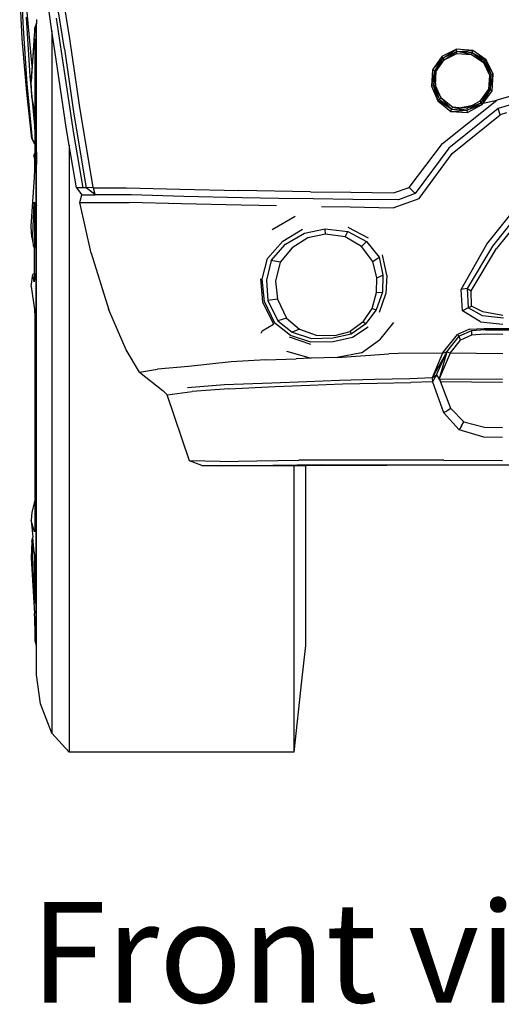
# Model space of a CAD drawing. Units: metres. Extents: x 2.5 to 14.8, y 3.1 to 9.5.
# Drawn here: x 9.1 to 9.7, y 3.1 to 4.3 of the extents above; entities that cross this region are included whole.
import ezdxf

# ---------------------------------------------------------------- set-up
doc = ezdxf.new("R2010")
doc.units = ezdxf.units.M
doc.layers.add('Edges', color=7, linetype='Continuous')
doc.styles.get("Standard").update_dxf_attribs({"font": 'verdana.ttf'})

# ---------------------------------------------------------------- blocks, each defined once
blk = doc.blocks.new('ford explorer fr')
at = {"layer": 'Edges'}
for p, q in [((-1.2219, -0.2383), (-1.2241, -0.17)), ((-1.1789, -0.1853), (-1.1674, -0.2566)), ((-1.223, -0.2566), (-1.226, -0.1972)), ((-1.2122, -0.2809), (-1.2189, -0.2051)), ((-1.1733, -0.2686), (-1.1842, -0.1998)), ((-1.2182, -0.2312), (-1.214, -0.3007)), ((-1.1881, -0.2472), (-1.1913, -0.2252)), ((-1.217, -0.3097), (-1.2219, -0.2383)), ((-1.2067, -0.2392), (-1.2084, -0.2448)), ((-1.2067, -0.2392), (-1.2061, -0.2392)), ((-1.2067, -0.2412), (-1.2067, -0.2392)), ((-1.2067, -0.2473), (-1.2067, -0.2412)), ((-1.2061, -0.2341), (-1.2061, -0.2392)), ((-1.2061, -0.2392), (-1.2061, -0.2393)), ((-1.2061, -0.3896), (-1.2061, -0.2393)), ((-1.1733, -0.2951), (-1.1827, -0.2323)), ((-1.2089, -0.2525), (-1.2112, -0.2889)), ((-1.2085, -0.2484), (-1.2089, -0.2525)), ((-1.2084, -0.2448), (-1.2085, -0.2484)), ((-1.2085, -0.253), (-1.2083, -0.2533)), ((-1.2067, -0.2571), (-1.2067, -0.2473)), ((-1.1819, -0.2891), (-1.1881, -0.2472)), ((-1.1881, -0.2472), (-1.1881, -1.0732)), ((-1.2174, -0.3198), (-1.223, -0.2566)), ((-1.2124, -0.307), (-1.2086, -0.2585)), ((-1.2086, -0.2585), (-1.2082, -0.2568)), ((-1.2082, -0.2568), (-1.2082, -0.2623)), ((-1.2082, -0.2623), (-1.2082, -0.3428)), ((-1.2067, -0.3898), (-1.2067, -0.2571)), ((-1.1674, -0.2566), (-1.1558, -0.3347)), ((-1.1733, -0.2686), (-1.1621, -0.3452)), ((-0.7295, -0.2775), (-0.7404, -0.2932)), ((-0.712, -0.269), (-0.7295, -0.2775)), ((-0.7281, -0.2794), (-0.7295, -0.2775)), ((-0.7281, -0.2794), (-0.712, -0.269)), ((-0.7116, -0.2716), (-0.7281, -0.2794)), ((-0.7266, -0.2813), (-0.7116, -0.2716)), ((-0.7266, -0.2813), (-0.7116, -0.2742)), ((-0.7116, -0.2716), (-0.712, -0.269)), ((-0.6929, -0.2704), (-0.712, -0.269)), ((-0.7116, -0.2716), (-0.6929, -0.2704)), ((-0.7116, -0.2742), (-0.7116, -0.2716)), ((-0.6944, -0.2753), (-0.7116, -0.2716)), ((-0.6937, -0.2731), (-0.7116, -0.2716)), ((-0.7116, -0.2742), (-0.6944, -0.2753)), ((-0.6944, -0.2753), (-0.6937, -0.2731)), ((-0.6944, -0.2753), (-0.6806, -0.2846)), ((-0.6937, -0.2731), (-0.6929, -0.2704)), ((-0.6806, -0.2846), (-0.6937, -0.2731)), ((-0.6787, -0.2831), (-0.6937, -0.2731)), ((-0.6937, -0.2731), (-0.6773, -0.2813)), ((-0.6773, -0.2813), (-0.6929, -0.2704)), ((-1.2112, -0.2889), (-1.2124, -0.307)), ((-1.2112, -0.2889), (-1.2122, -0.2809)), ((-1.1707, -0.3635), (-1.1819, -0.2891)), ((-0.7281, -0.2794), (-0.7404, -0.2932)), ((-0.7281, -0.2794), (-0.7381, -0.2944)), ((-0.7281, -0.2794), (-0.7359, -0.2947)), ((-0.7359, -0.2947), (-0.7266, -0.2813)), ((-0.7281, -0.2794), (-0.7266, -0.2813)), ((-0.6806, -0.2846), (-0.6787, -0.2831)), ((-0.6806, -0.2846), (-0.6713, -0.2988)), ((-0.6806, -0.2846), (-0.6735, -0.2996)), ((-0.6787, -0.2831), (-0.6773, -0.2813)), ((-0.6713, -0.2988), (-0.6787, -0.2831)), ((-0.6713, -0.2988), (-0.6773, -0.2813)), ((-0.669, -0.2985), (-0.6773, -0.2813)), ((-1.214, -0.3007), (-1.2117, -0.325)), ((-1.1621, -0.3683), (-1.1733, -0.2951)), ((-0.7404, -0.2932), (-0.7415, -0.3123)), ((-0.7381, -0.2944), (-0.7415, -0.3123)), ((-0.7381, -0.2944), (-0.7404, -0.2932)), ((-0.7381, -0.2944), (-0.7393, -0.3119)), ((-0.7381, -0.2944), (-0.7359, -0.2947)), ((-0.7381, -0.2944), (-0.737, -0.3115)), ((-0.737, -0.3115), (-0.7359, -0.2947)), ((-0.6735, -0.2996), (-0.6746, -0.316)), ((-0.6735, -0.2996), (-0.6713, -0.2988)), ((-0.6735, -0.2996), (-0.6724, -0.3168)), ((-0.6724, -0.3168), (-0.669, -0.2985)), ((-0.6724, -0.3168), (-0.6713, -0.2988)), ((-0.6713, -0.2988), (-0.669, -0.2985)), ((-0.6702, -0.3179), (-0.669, -0.2985)), ((-1.2107, -0.375), (-1.217, -0.3097)), ((-1.2117, -0.325), (-1.2124, -0.307)), ((-0.7393, -0.3119), (-0.7415, -0.3123)), ((-0.7415, -0.3123), (-0.734, -0.3298)), ((-0.7393, -0.3119), (-0.737, -0.3115)), ((-0.7393, -0.3119), (-0.7303, -0.3265)), ((-0.7393, -0.3119), (-0.7322, -0.3283)), ((-0.7393, -0.3119), (-0.734, -0.3298)), ((-0.7303, -0.3265), (-0.737, -0.3115)), ((-0.5958, -0.3089), (-0.6646, -0.3291)), ((-1.2118, -0.3739), (-1.2174, -0.3198)), ((-0.6746, -0.316), (-0.6847, -0.3302)), ((-0.6746, -0.316), (-0.6832, -0.3321)), ((-0.6832, -0.3321), (-0.6724, -0.3168)), ((-0.6821, -0.3339), (-0.6724, -0.3168)), ((-0.6809, -0.3323), (-0.6702, -0.3179)), ((-0.6746, -0.316), (-0.6724, -0.3168)), ((-0.6724, -0.3168), (-0.6702, -0.3179)), ((-0.5943, -0.3179), (-0.6631, -0.3388)), ((-1.2082, -0.3428), (-1.2117, -0.325)), ((-1.2117, -0.325), (-1.2082, -0.3631)), ((-1.1558, -0.3347), (-1.1398, -0.4315)), ((-0.7322, -0.3283), (-0.734, -0.3298)), ((-0.734, -0.3298), (-0.7187, -0.3422)), ((-0.718, -0.3396), (-0.734, -0.3298)), ((-0.7303, -0.3265), (-0.7322, -0.3283)), ((-0.7322, -0.3283), (-0.718, -0.3396)), ((-0.7168, -0.3373), (-0.7303, -0.3265)), ((-0.7303, -0.3265), (-0.718, -0.3396)), ((-0.7288, -0.3799), (-0.6646, -0.3291)), ((-0.7091, -0.3378), (-0.693, -0.3347)), ((-0.7, -0.3384), (-0.6832, -0.3321)), ((-0.693, -0.3347), (-0.7, -0.3384)), ((-0.6997, -0.3407), (-0.6832, -0.3321)), ((-0.6821, -0.3339), (-0.6997, -0.3407)), ((-0.6993, -0.3433), (-0.6821, -0.3339)), ((-0.6847, -0.3302), (-0.693, -0.3347)), ((-0.6847, -0.3302), (-0.6832, -0.3321)), ((-0.6821, -0.3339), (-0.6832, -0.3321)), ((-0.6821, -0.3339), (-0.6809, -0.3323)), ((-0.6809, -0.3323), (-0.6646, -0.3291)), ((-1.2082, -0.3631), (-1.2082, -0.3428)), ((-1.1621, -0.3452), (-1.1476, -0.4322)), ((-0.6631, -0.3388), (-0.721, -0.3855)), ((-0.7187, -0.3422), (-0.718, -0.3396)), ((-0.7187, -0.3422), (-0.6997, -0.3407)), ((-0.7187, -0.3422), (-0.6993, -0.3433)), ((-0.7168, -0.3373), (-0.718, -0.3396)), ((-0.718, -0.3396), (-0.6997, -0.3407)), ((-0.7172, -0.3915), (-0.6608, -0.3463)), ((-0.7168, -0.3373), (-0.6997, -0.3407)), ((-0.7091, -0.3378), (-0.7168, -0.3373)), ((-0.7, -0.3384), (-0.7091, -0.3378)), ((-0.7, -0.3384), (-0.6997, -0.3407)), ((-0.6993, -0.3433), (-0.6997, -0.3407)), ((-0.6608, -0.3463), (-0.6631, -0.3388)), ((-0.6533, -0.344), (-0.6608, -0.3463)), ((-1.2082, -0.3631), (-1.2082, -0.3793)), ((-1.1676, -0.3817), (-1.1707, -0.3635)), ((-1.1513, -0.4322), (-1.1621, -0.3683)), ((-1.2082, -0.3805), (-1.2118, -0.3739)), ((-1.2118, -0.3739), (-1.2107, -0.375)), ((-1.2082, -0.3793), (-1.2107, -0.375)), ((-1.2082, -0.3793), (-1.2082, -0.3805)), ((-1.2082, -0.3805), (-1.2082, -0.3911)), ((-1.1591, -0.4322), (-1.1676, -0.3817)), ((-1.1676, -0.3817), (-1.1676, -1.0955)), ((-0.768, -0.4318), (-0.7288, -0.3799)), ((-1.2092, -0.3948), (-1.2082, -0.3911)), ((-1.2082, -0.3911), (-1.2082, -0.393)), ((-1.2082, -0.3959), (-1.2082, -0.393)), ((-1.2067, -0.4219), (-1.2067, -0.3898)), ((-1.2061, -0.3897), (-1.2061, -0.3896)), ((-1.2061, -0.3897), (-1.2061, -0.3896)), ((-1.2061, -0.3897), (-1.2061, -0.4046)), ((-0.721, -0.3855), (-0.7609, -0.4385)), ((-0.7561, -0.4445), (-0.7172, -0.3915)), ((-1.2092, -0.3948), (-1.2082, -0.3959)), ((-1.2092, -0.3948), (-1.2082, -0.4006)), ((-1.2082, -0.4006), (-1.2082, -0.3959)), ((-1.2082, -0.4106), (-1.2082, -0.4006)), ((-1.2061, -0.4527), (-1.2061, -0.4046)), ((-1.2086, -0.42), (-1.2082, -0.4106)), ((-1.2124, -0.4771), (-1.2086, -0.42)), ((-1.2067, -0.456), (-1.2067, -0.4219)), ((-1.1591, -0.4322), (-1.1528, -0.4404)), ((-1.1513, -0.4322), (-1.1591, -0.4322)), ((-1.1398, -0.4315), (-1.1513, -0.4322)), ((-1.1476, -0.4322), (-1.1513, -0.4322)), ((-1.1381, -0.4396), (-1.1476, -0.4322)), ((-1.1398, -0.4315), (-1.1397, -0.4322)), ((-1.1397, -0.4322), (-1.1005, -0.4322)), ((-1.1397, -0.4322), (-1.1374, -0.4396)), ((-1.1374, -0.4396), (-1.1381, -0.4396)), ((-1.1371, -0.4404), (-1.1381, -0.4396)), ((-1.1374, -0.4396), (-1.1371, -0.4404)), ((-1.1005, -0.4322), (-1.0377, -0.4337)), ((-1.0377, -0.4337), (-0.9682, -0.4352)), ((-0.8838, -0.4367), (-0.9682, -0.4352)), ((-0.8838, -0.4367), (-0.8364, -0.4371)), ((-0.8364, -0.4371), (-0.7863, -0.4378)), ((-0.7863, -0.4378), (-0.768, -0.4318)), ((-0.7609, -0.4385), (-0.7804, -0.446)), ((-0.768, -0.4318), (-0.7609, -0.4385)), ((-1.2106, -0.488), (-1.2089, -0.4489)), ((-1.2085, -0.4493), (-1.2089, -0.4489)), ((-1.2089, -0.4489), (-1.2085, -0.4494)), ((-1.2085, -0.4494), (-1.2085, -0.4493)), ((-1.2085, -0.4494), (-1.2084, -0.4934)), ((-1.1554, -0.4494), (-1.1528, -0.4404)), ((-1.142, -0.5088), (-1.1554, -0.4494)), ((-1.1554, -0.4494), (-1.0971, -0.4494)), ((-1.1528, -0.4404), (-1.1371, -0.4404)), ((-1.0945, -0.4404), (-1.1371, -0.4404)), ((-1.0355, -0.4509), (-1.0971, -0.4494)), ((-1.0329, -0.4423), (-1.0945, -0.4404)), ((-0.9656, -0.4524), (-1.0355, -0.4509)), ((-0.9641, -0.4438), (-1.0329, -0.4423)), ((-0.9212, -0.4445), (-0.9641, -0.4438)), ((-0.8808, -0.4449), (-0.9212, -0.4445)), ((-0.8341, -0.4456), (-0.8808, -0.4449)), ((-0.7804, -0.446), (-0.8341, -0.4456)), ((-0.7867, -0.4557), (-0.7561, -0.4445)), ((-1.2067, -0.4917), (-1.2067, -0.456)), ((-1.2063, -0.4525), (-1.2062, -0.4526)), ((-1.2062, -0.4525), (-1.2061, -0.4527)), ((-1.2062, -0.4526), (-1.2061, -0.4527)), ((-1.2061, -0.4527), (-1.2061, -0.4527)), ((-1.2061, -0.5324), (-1.2061, -0.4527)), ((-0.9238, -0.4531), (-0.9656, -0.4524)), ((-0.8708, -0.4539), (-0.8371, -0.4542)), ((-0.8371, -0.4542), (-0.7867, -0.4557)), ((-0.6765, -0.4983), (-0.6466, -0.461)), ((-0.929, -0.4811), (-0.9021, -0.4654)), ((-0.641, -0.4643), (-0.6698, -0.5006)), ((-0.6377, -0.4692), (-0.6653, -0.5035)), ((-1.2117, -0.4902), (-1.2124, -0.4771)), ((-0.9163, -0.4946), (-0.8932, -0.4808)), ((-0.9133, -0.4983), (-0.8909, -0.4852)), ((-0.8909, -0.4852), (-0.8666, -0.4804)), ((-0.8666, -0.4804), (-0.8401, -0.4834)), ((-0.8663, -0.4864), (-0.8666, -0.4804)), ((-0.8431, -0.4897), (-0.8401, -0.4834)), ((-0.8401, -0.4834), (-0.8181, -0.4953)), ((-0.8158, -0.4912), (-0.8394, -0.4785)), ((-1.2117, -0.4902), (-1.2099, -0.5005)), ((-1.2099, -0.5005), (-1.2106, -0.488)), ((-1.2084, -0.4934), (-1.2084, -0.5035)), ((-1.2067, -0.5286), (-1.2067, -0.4917)), ((-0.9343, -0.5151), (-0.9163, -0.4946)), ((-0.8872, -0.4908), (-0.9055, -0.5024)), ((-0.8663, -0.4864), (-0.8872, -0.4908)), ((-0.8431, -0.4897), (-0.8663, -0.4864)), ((-0.8241, -0.5009), (-0.8431, -0.4897)), ((-0.8241, -0.5009), (-0.8181, -0.4953)), ((-0.8181, -0.4953), (-0.8031, -0.5136)), ((-1.2099, -0.5005), (-1.2084, -0.5035)), ((-1.2085, -0.5328), (-1.2084, -0.5035)), ((-1.142, -0.5088), (-1.121, -0.5753)), ((-0.9301, -0.5174), (-0.9133, -0.4983)), ((-0.9055, -0.5024), (-0.9197, -0.5196)), ((-0.8106, -0.5185), (-0.8241, -0.5009)), ((-0.7068, -0.5514), (-0.6765, -0.4983)), ((-0.6698, -0.5006), (-0.6997, -0.5506)), ((-0.6948, -0.5532), (-0.6653, -0.5035)), ((-0.9406, -0.5394), (-0.9343, -0.5151)), ((-0.9301, -0.5174), (-0.9357, -0.5405)), ((-0.9197, -0.5196), (-0.9301, -0.5174)), ((-0.9197, -0.5196), (-0.9249, -0.5416)), ((-0.8106, -0.5185), (-0.8031, -0.5136)), ((-0.8058, -0.5379), (-0.8106, -0.5185)), ((-0.8031, -0.5136), (-0.7987, -0.5349)), ((-0.7942, -0.5349), (-0.7994, -0.511)), ((-1.2067, -0.5664), (-1.2067, -0.5286)), ((-1.2063, -0.5324), (-1.2061, -0.5324)), ((-1.2061, -0.9698), (-1.2061, -0.5324)), ((-1.2124, -0.5481), (-1.2106, -0.5338)), ((-1.2099, -0.533), (-1.2106, -0.5338)), ((-1.2089, -0.5427), (-1.2106, -0.5338)), ((-1.2099, -0.533), (-1.2085, -0.5328)), ((-1.2095, -0.5337), (-1.2099, -0.533)), ((-1.2085, -0.5396), (-1.2089, -0.5427)), ((-1.2085, -0.5328), (-1.2085, -0.5396)), ((-1.2085, -0.5425), (-1.2085, -0.5424)), ((-0.9428, -0.539), (-0.9402, -0.5659)), ((-0.938, -0.5656), (-0.9406, -0.5394)), ((-0.9357, -0.5405), (-0.9339, -0.5644)), ((-0.9249, -0.5416), (-0.9227, -0.5629)), ((-0.8061, -0.5551), (-0.8058, -0.5379)), ((-0.8058, -0.5379), (-0.7987, -0.5349)), ((-0.7987, -0.5349), (-0.7994, -0.5547)), ((-0.7942, -0.5349), (-0.7953, -0.5566)), ((-1.2124, -0.5481), (-1.2086, -0.5752)), ((-1.2084, -0.55), (-1.2085, -0.5499)), ((-0.8114, -0.5738), (-0.8061, -0.5551)), ((-0.7994, -0.5547), (-0.8065, -0.5753)), ((-0.8061, -0.5551), (-0.7994, -0.5547)), ((-0.6997, -0.5506), (-0.7068, -0.5514)), ((-0.7053, -0.5768), (-0.7068, -0.5514)), ((-0.6997, -0.5506), (-0.6948, -0.5532)), ((-0.6997, -0.5506), (-0.6985, -0.573)), ((-0.6944, -0.5712), (-0.6948, -0.5532)), ((-1.2067, -0.6046), (-1.2067, -0.5664)), ((-0.9402, -0.5659), (-0.9275, -0.5924)), ((-0.926, -0.591), (-0.938, -0.5656)), ((-0.9227, -0.5629), (-0.9339, -0.5644)), ((-0.9339, -0.5644), (-0.9223, -0.5883)), ((-0.9227, -0.5629), (-0.9122, -0.5854)), ((-0.8028, -0.5783), (-0.7953, -0.5566)), ((-1.2086, -0.5752), (-1.2082, -0.5836)), ((-1.1009, -0.6227), (-1.121, -0.5753)), ((-0.8218, -0.5898), (-0.8114, -0.5738)), ((-0.8065, -0.5753), (-0.8188, -0.5917)), ((-0.8114, -0.5738), (-0.8065, -0.5753)), ((-0.6985, -0.573), (-0.7053, -0.5768)), ((-0.684, -0.5895), (-0.7053, -0.5768)), ((-0.6985, -0.573), (-0.6944, -0.5712)), ((-0.6814, -0.5824), (-0.6985, -0.573)), ((-0.681, -0.5779), (-0.6944, -0.5712)), ((-0.6578, -0.582), (-0.681, -0.5779)), ((-1.2082, -0.5836), (-1.2082, -0.6045)), ((-0.9122, -0.5854), (-0.9223, -0.5883)), ((-0.9223, -0.5883), (-0.9055, -0.6018)), ((-0.9122, -0.5854), (-0.8969, -0.5984)), ((-0.8218, -0.5898), (-0.8371, -0.601)), ((-0.8218, -0.5898), (-0.8188, -0.5917)), ((-0.7863, -0.5902), (-0.8028, -0.6108)), ((-0.684, -0.5895), (-0.6578, -0.5924)), ((-0.6567, -0.5854), (-0.6814, -0.5824)), ((-0.9406, -0.6003), (-0.9425, -0.6033)), ((-0.9406, -0.6003), (-0.9275, -0.5924)), ((-0.9074, -0.6055), (-0.926, -0.591)), ((-0.8969, -0.5984), (-0.9055, -0.6018)), ((-0.9055, -0.6018), (-0.8827, -0.6093)), ((-0.8969, -0.5984), (-0.8771, -0.6051)), ((-0.8554, -0.6055), (-0.8371, -0.601)), ((-0.8371, -0.601), (-0.836, -0.6037)), ((-0.836, -0.6037), (-0.8188, -0.5917)), ((-0.8162, -0.5958), (-0.8345, -0.6081)), ((-0.697, -0.5984), (-0.7109, -0.6044)), ((-0.6944, -0.6003), (-0.709, -0.6066)), ((-0.697, -0.5984), (-0.6795, -0.5973)), ((-0.678, -0.5992), (-0.6944, -0.6003)), ((-0.6944, -0.6003), (-0.6944, -0.6051)), ((-0.6795, -0.5973), (-0.5827, -0.5973)), ((-0.678, -0.5992), (-0.582, -0.5992)), ((-1.2082, -0.6045), (-1.2082, -0.7998)), ((-1.2067, -0.6046), (-1.2067, -0.8194)), ((-0.8835, -0.6164), (-0.9085, -0.6078)), ((-0.8835, -0.6134), (-0.9074, -0.6055)), ((-0.8573, -0.613), (-0.8835, -0.6134)), ((-0.8827, -0.6093), (-0.8577, -0.6085)), ((-0.8771, -0.6051), (-0.8554, -0.6055)), ((-0.8577, -0.6085), (-0.836, -0.6037)), ((-0.8345, -0.6081), (-0.8573, -0.613)), ((-0.8241, -0.6261), (-0.8028, -0.6108)), ((-0.7288, -0.6264), (-0.7109, -0.6044)), ((-0.7236, -0.6249), (-0.709, -0.6066)), ((-0.7195, -0.6264), (-0.7075, -0.6111)), ((-0.709, -0.6066), (-0.7109, -0.6044)), ((-0.7075, -0.6111), (-0.709, -0.6066)), ((-0.6944, -0.6051), (-0.7075, -0.6111)), ((-0.6787, -0.604), (-0.6944, -0.6051)), ((-0.6578, -0.6044), (-0.6787, -0.604)), ((-1.0852, -0.6489), (-1.1009, -0.6227)), ((-0.9122, -0.6242), (-0.8831, -0.6324)), ((-0.7236, -0.6249), (-0.7408, -0.6556)), ((-0.7355, -0.6518), (-0.7236, -0.6249)), ((-0.7236, -0.6249), (-0.7325, -0.6567)), ((-0.7288, -0.6264), (-0.7236, -0.6249)), ((-0.7195, -0.6264), (-0.7236, -0.6249)), ((-0.9772, -0.6365), (-1.0273, -0.6421)), ((-0.9365, -0.6343), (-0.9772, -0.6365)), ((-0.9365, -0.6343), (-0.9006, -0.6332)), ((-0.8831, -0.6324), (-0.9006, -0.6332)), ((-0.8524, -0.6317), (-0.8831, -0.6324)), ((-0.8241, -0.6261), (-0.8524, -0.6317)), ((-0.8524, -0.6317), (-0.7916, -0.6272)), ((-0.7807, -0.6268), (-0.7916, -0.6272)), ((-0.7288, -0.6264), (-0.7807, -0.6268)), ((-0.7288, -0.6264), (-0.7408, -0.6556)), ((-0.7195, -0.6264), (-0.7325, -0.6567)), ((-0.6578, -0.6272), (-0.7195, -0.6264)), ((-1.0852, -0.6489), (-1.0639, -0.6451)), ((-1.0273, -0.6421), (-1.0639, -0.6451)), ((-1.0852, -0.6489), (-1.0572, -0.6709)), ((-0.8498, -0.6586), (-0.8883, -0.6601)), ((-0.8087, -0.6574), (-0.8498, -0.6586)), ((-0.7669, -0.6567), (-0.8087, -0.6574)), ((-0.7408, -0.6556), (-0.7669, -0.6567)), ((-0.7408, -0.6556), (-0.7355, -0.6518)), ((-0.7408, -0.6556), (-0.7404, -0.6601)), ((-0.7355, -0.6518), (-0.7404, -0.6601)), ((-0.7355, -0.6518), (-0.731, -0.6597)), ((-0.7325, -0.6567), (-0.6582, -0.6571)), ((-0.731, -0.6597), (-0.7325, -0.6567)), ((-0.731, -0.6597), (-0.6582, -0.6604)), ((-0.7187, -0.6914), (-0.731, -0.6597)), ((-1.0572, -0.6709), (-1.0523, -0.6754)), ((-0.9851, -0.6638), (-1.0284, -0.6672)), ((-0.9798, -0.6683), (-1.0232, -0.6716)), ((-0.9294, -0.6616), (-0.9851, -0.6638)), ((-0.9798, -0.6683), (-0.9253, -0.6657)), ((-0.8883, -0.6601), (-0.9294, -0.6616)), ((-0.9253, -0.6657), (-0.8846, -0.6642)), ((-0.8846, -0.6642), (-0.8461, -0.6627)), ((-0.8461, -0.6627), (-0.8054, -0.6616)), ((-0.8054, -0.6616), (-0.7658, -0.6608)), ((-0.7404, -0.6601), (-0.7658, -0.6608)), ((-0.7404, -0.6601), (-0.7273, -0.6963)), ((-1.0523, -0.6754), (-1.0232, -0.6716)), ((-1.0261, -0.7531), (-1.0523, -0.6754)), ((-0.7273, -0.6963), (-0.7232, -0.6941)), ((-0.7187, -0.6914), (-0.7232, -0.6941)), ((-0.7034, -0.7071), (-0.7187, -0.6914)), ((-0.7273, -0.6963), (-0.709, -0.7165)), ((-0.7064, -0.712), (-0.709, -0.7165)), ((-0.6802, -0.7254), (-0.709, -0.7165)), ((-0.7064, -0.712), (-0.7034, -0.7071)), ((-0.7034, -0.7071), (-0.6791, -0.7135)), ((-0.6791, -0.7135), (-0.6582, -0.7139)), ((-0.6582, -0.7258), (-0.6802, -0.7254)), ((-0.947, -0.7531), (-0.8976, -0.7523)), ((-0.7269, -0.7523), (-0.8976, -0.7523)), ((-0.7269, -0.7523), (-0.6582, -0.7527)), ((-1.0116, -0.7587), (-1.0261, -0.7531)), ((-0.9903, -0.7538), (-1.0261, -0.7531)), ((-0.957, -0.7591), (-1.0116, -0.7587)), ((-1.0116, -0.7587), (-0.9918, -0.7591)), ((-0.957, -0.7591), (-0.9918, -0.7591)), ((-0.9903, -0.7538), (-0.947, -0.7531)), ((-0.8708, -0.7579), (-0.957, -0.7591)), ((-0.9033, -0.7589), (-0.957, -0.7591)), ((-0.8895, -0.7589), (-0.9033, -0.7589)), ((-0.9033, -1.0956), (-0.9033, -0.7589)), ((-0.6985, -0.7583), (-0.8895, -0.7589)), ((-0.8895, -0.9702), (-0.8895, -0.7589)), ((-0.799, -0.7583), (-0.8708, -0.7579)), ((-0.6985, -0.7583), (-0.799, -0.7583)), ((-0.5805, -0.7583), (-0.6985, -0.7583)), ((-1.2082, -0.7998), (-1.2117, -0.8134)), ((-1.2082, -0.7998), (-1.2082, -0.8162)), ((-1.2117, -0.8134), (-1.2124, -0.8233)), ((-1.2082, -0.8162), (-1.2081, -0.8323)), ((-1.2067, -0.8491), (-1.2067, -0.8194)), ((-1.2086, -0.8366), (-1.2124, -0.8233)), ((-1.2124, -0.8233), (-1.2106, -0.8427)), ((-1.2081, -0.8323), (-1.2086, -0.8366)), ((-1.2117, -0.848), (-1.2106, -0.8427)), ((-1.2101, -0.848), (-1.2106, -0.8427)), ((-1.2117, -0.848), (-1.2124, -0.8673)), ((-1.2106, -0.8639), (-1.2101, -0.848)), ((-1.2089, -0.8605), (-1.2101, -0.848)), ((-1.2067, -0.876), (-1.2067, -0.8491)), ((-1.2124, -0.8673), (-1.2086, -0.9326)), ((-1.2089, -0.9185), (-1.2106, -0.8639)), ((-1.2089, -0.8605), (-1.2085, -0.8649)), ((-1.2085, -0.8649), (-1.2084, -0.8957)), ((-1.2067, -0.9002), (-1.2067, -0.876)), ((-1.2084, -0.8957), (-1.2085, -0.9178)), ((-1.2067, -0.921), (-1.2067, -0.9002)), ((-1.2089, -0.9185), (-1.2085, -0.9178)), ((-1.2085, -0.9207), (-1.2089, -0.9185)), ((-1.2085, -0.9178), (-1.2085, -0.9207)), ((-1.2067, -0.9383), (-1.2067, -0.921)), ((-1.2081, -0.9391), (-1.2086, -0.9326)), ((-1.2082, -0.9468), (-1.2081, -0.9391)), ((-1.2082, -0.9468), (-1.2082, -0.9645)), ((-1.2067, -0.9521), (-1.2067, -0.9383)), ((-1.2067, -0.9699), (-1.2067, -0.9521)), ((-1.2082, -0.9645), (-1.2067, -0.9699)), ((-1.2067, -0.9699), (-1.2061, -0.97)), ((-1.2065, -0.9621), (-1.2064, -0.9619)), ((-1.2061, -0.97), (-1.2061, -0.9698)), ((-1.2061, -0.9849), (-1.2061, -0.97)), ((-0.8942, -1.0119), (-0.8895, -0.9702)), ((-1.2061, -1.0046), (-1.2061, -0.9849)), ((-1.2014, -1.0388), (-1.2061, -1.0046)), ((-0.9033, -1.0956), (-0.8942, -1.0119)), ((-1.1881, -1.0732), (-1.2014, -1.0388)), ((-1.1676, -1.0955), (-1.1881, -1.0732)), ((-0.9033, -1.0956), (-1.1676, -1.0955))]:
    blk.add_line(p, q, dxfattribs=at)

msp = doc.modelspace()

# ---------------------------------------------------------------- block references
msp.add_blockref('ford explorer fr', (10.311, 4.4932))

# ---------------------------------------------------------------- texts
msp.add_text('Front view', height=0.11806).set_placement((9.0976, 3.1031))

doc.saveas('drawing.dxf')
